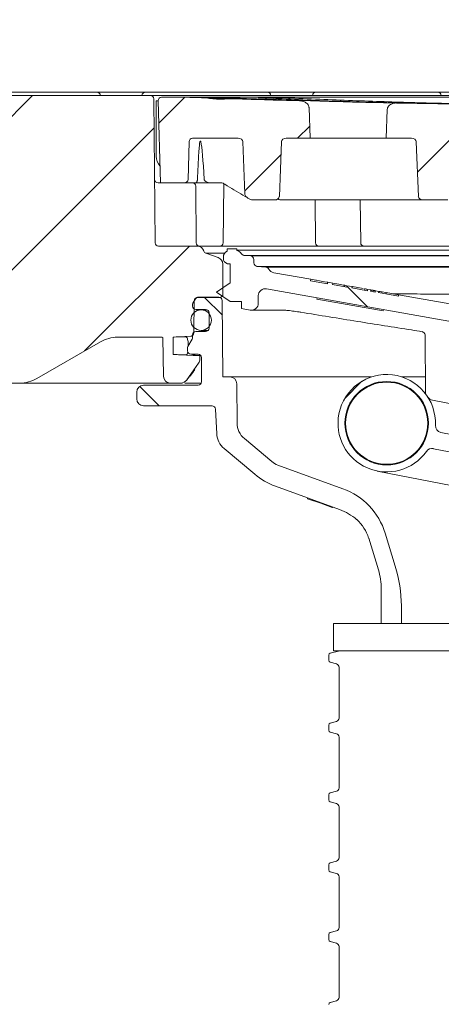
# Model space of a CAD drawing. Units: millimetres. Extents: x 260 to 1391, y 83 to 933.
# Drawn here: x 673 to 735, y 645 to 789 of the extents above; entities that cross this region are included whole.
import ezdxf

# ---------------------------------------------------------------- set-up
doc = ezdxf.new("R2010")
doc.units = ezdxf.units.MM
doc.header["$LTSCALE"] = 5
doc.linetypes.add('SLD-Durchgehend', pattern=[0])
doc.layers.add('MAßLINIE_MAßZEICHNUNGEN', color=7, linetype='SLD-Durchgehend')
doc.styles.add('SLDTEXTSTYLE0', font='Opinion Pro')
doc.dimstyles.new('SLDDIMSTYLE0', dxfattribs={"dimtxt": 26.458333, "dimasz": 17.5, "dimexe": 0, "dimexo": 0.0625, "dimgap": 6.614583, "dimtad": 0, "dimdec": 0, "dimrnd": 1e-09, "dimzin": 12, "dimdsep": 46, "dimtxsty": 'SLDTEXTSTYLE0', "dimsah": 1, "dimcen": 0.09, "dimadec": 0, "dimazin": 3, "dimtfac": 1, "dimtdec": 0, "dimtofl": 0, "dimtmove": 0, "dimatfit": 3, "dimfxl": 0, "dimfrac": 2, "dimtolj": 1, "dimtzin": 12, "dimarcsym": 0})

# ---------------------------------------------------------------- blocks, each defined once
blk = doc.blocks.new('SW_HATCH_0')
at = {"color": 0, "linetype": 'SLD-Durchgehend', "lineweight": 18}
for p, q in [((-179.61, 0), (-221.61, -42)), ((-157.4, -0.25), (-161.18, -4.02)), ((-115.25, -3), (-123.43, -11.17)), ((-161.85, -4.7), (-199.15, -42)), ((-139.15, -4.45), (-140.95, -6.25)), ((-143.35, -8.65), (-148.64, -13.93)), ((-156.7, -22), (-172.01, -37.31)), ((-133.73, -27.82), (-130.7, -30.85)), ((-154.57, -29.43), (-151.9, -32.1)), ((-163.97, -42.48), (-161.13, -45.32)), ((-131.54, -41.74), (-134.03, -44.23))]:
    blk.add_line(p, q, dxfattribs=at)
blk = doc.blocks.new('_D')
at = {"layer": 'MAßLINIE_MAßZEICHNUNGEN', "color": 7}
for p, q in [((467.72, 519.44), (467.72, 921.26)), ((1057.72, 519.44), (1057.72, 921.26)), ((467.72, 916.26), (700.62, 916.26)), ((1057.72, 916.26), (799.81, 916.26))]:
    blk.add_line(p, q, dxfattribs=at)
for points in [[(467.72, 916.26), (485.22, 908.76), (485.22, 923.76)], [(1057.72, 916.26), (1040.22, 923.76), (1040.22, 908.76)]]:
    blk.add_solid(points, dxfattribs=at)
at = {"layer": 'MAßLINIE_MAßZEICHNUNGEN', "color": 7, "char_height": 26.458, "attachment_point": 1, "style": 'SLDTEXTSTYLE0'}
for s, insert in [('%%c', (700.62, 931.6)), ('590', (738.51, 931.6))]:
    blk.add_mtext(s, dxfattribs=dict(at, insert=insert))
blk = doc.blocks.new('_D_7')
at = {"layer": 'MAßLINIE_MAßZEICHNUNGEN', "color": 7}
for p, q in [((582.87, 748.44), (582.87, 830.33)), ((942.69, 748.44), (942.69, 830.33)), ((582.87, 825.33), (700.33, 825.33)), ((942.69, 825.33), (800.1, 825.33))]:
    blk.add_line(p, q, dxfattribs=at)
for points in [[(582.87, 825.33), (600.37, 817.83), (600.37, 832.83)], [(942.69, 825.33), (925.19, 832.83), (925.19, 817.83)]]:
    blk.add_solid(points, dxfattribs=at)
at = {"layer": 'MAßLINIE_MAßZEICHNUNGEN', "color": 7, "char_height": 26.458, "attachment_point": 1, "style": 'SLDTEXTSTYLE0'}
for s, insert in [('%%c', (700.33, 840.67)), ('360', (738.22, 840.67))]:
    blk.add_mtext(s, dxfattribs=dict(at, insert=insert))
blk = doc.blocks.new('SW_SYMBOL_MOD_BOX')
at = {"layer": 'MAßLINIE_MAßZEICHNUNGEN', "color": 0}
for p, q in [((1000, 1000), (1000, 4000)), ((1000, 4000), (4000, 4000)), ((4000, 4000), (4000, 1000)), ((1000, 1000), (4000, 1000))]:
    blk.add_line(p, q, dxfattribs=at)
blk = doc.blocks.new('_D_8')
at = {"layer": 'MAßLINIE_MAßZEICHNUNGEN', "color": 7}
for p, q in [((573.03, 782.94), (573.03, 877.65)), ((952.53, 782.94), (952.53, 877.65)), ((573.03, 872.65), (703.6, 872.65)), ((952.53, 872.65), (796.82, 872.65))]:
    blk.add_line(p, q, dxfattribs=at)
for points in [[(573.03, 872.65), (590.53, 865.15), (590.53, 880.15)], [(952.53, 872.65), (935.03, 880.15), (935.03, 865.15)]]:
    blk.add_solid(points, dxfattribs=at)
at = {"layer": 'MAßLINIE_MAßZEICHNUNGEN', "color": 7, "xscale": 0.007055555555555554, "yscale": 0.007055555555555554, "zscale": 0.007055555555555554}
blk.add_blockref('SW_SYMBOL_MOD_BOX', (703.6, 857.12), dxfattribs=at)
at = {"layer": 'MAßLINIE_MAßZEICHNUNGEN', "color": 7, "insert": (739.5, 887.99), "char_height": 26.458, "attachment_point": 1, "style": 'SLDTEXTSTYLE0'}
blk.add_mtext('379', dxfattribs=at)

msp = doc.modelspace()

# ---------------------------------------------------------------- linework, layer by layer
at = {"color": 7, "linetype": 'SLD-Durchgehend', "lineweight": 18}
for p, q in [((667.26, 778.44), (684.06, 778.44)), ((684.06, 778.44), (684.56, 778.44)), ((684.56, 778.44), (691.65, 778.44)), ((691.65, 778.44), (692.15, 778.44)), ((692.15, 778.44), (708.95, 778.44)), ((708.95, 778.44), (709.45, 778.44)), ((709.45, 778.44), (716.53, 778.44)), ((716.53, 778.44), (717.03, 778.44)), ((717.03, 778.44), (733.83, 778.44)), ((733.83, 778.44), (734.33, 778.44)), ((734.33, 778.44), (741.42, 778.44)), ((585.54, 777.94), (692.39, 777.94)), ((692.39, 777.94), (693.39, 777.94)), ((693.07, 756.43), (692.89, 777.44)), ((693.23, 777.18), (693.23, 769.05)), ((693.52, 777.18), (693.23, 777.18)), ((693.39, 777.94), (832.17, 777.94)), ((693.52, 777.18), (693.83, 765.19)), ((694.02, 777.69), (697.76, 777.69)), ((697.76, 777.69), (827.8, 777.69)), ((715.53, 776.18), (715.69, 771.69)), ((726.79, 771.69), (726.94, 775.88)), ((698.02, 771.2), (697.87, 765.68)), ((698.52, 771.69), (705.17, 771.69)), ((705.87, 771.2), (706.16, 763.6)), ((711.2, 763.18), (711.5, 771.2)), ((712.2, 771.69), (715.69, 771.69)), ((715.73, 771.69), (726.79, 771.69)), ((726.79, 771.69), (730.48, 771.69)), ((731.19, 771.2), (731.49, 763.18)), ((693.49, 765.19), (693.83, 765.19)), ((693.83, 765.19), (697.37, 765.19)), ((699.04, 765.19), (697.37, 765.19)), ((701.09, 765.19), (699.04, 765.19)), ((702.65, 765.19), (701.09, 765.19)), ((699, 764.69), (699.07, 756.43)), ((703.08, 765.05), (703, 756.43)), ((706.88, 762.82), (706.62, 762.97)), ((710.49, 762.69), (707.38, 762.69)), ((710.98, 762.83), (710.99, 762.82)), ((732.19, 762.69), (711.42, 762.69)), ((716.49, 756.43), (716.44, 762.69)), ((723.02, 762.69), (723.07, 756.43)), ((735.81, 762.69), (732.19, 762.69)), ((699.22, 755.94), (693.57, 755.94)), ((699.22, 755.94), (826.33, 755.94)), ((703.57, 755.54), (703.57, 755.23)), ((704.97, 755.54), (703.57, 755.54)), ((704.97, 755.54), (704.97, 755.32)), ((704.97, 755.34), (757.97, 755.34)), ((702.28, 754.26), (700.49, 754.91)), ((703.21, 754.91), (700.49, 754.91)), ((703.03, 754.34), (703.03, 754.02)), ((703.63, 753.34), (703.24, 753.61)), ((706.03, 754.6), (707.02, 754.51)), ((819.53, 754.6), (706.03, 754.6)), ((707.02, 754.51), (818.54, 754.51)), ((707.48, 754.01), (707.48, 753.49)), ((702.94, 753.33), (702.97, 748.94)), ((703.63, 753.34), (704.03, 753.34)), ((704.03, 753.34), (704.03, 750.59)), ((709.25, 752.88), (707.94, 752.99)), ((817.62, 752.99), (707.94, 752.99)), ((712.85, 752.89), (816.44, 752.89)), ((715.8, 751.1), (710.38, 752.05)), ((715.77, 750.9), (715.8, 751.1)), ((715.77, 750.9), (718.23, 750.46)), ((717.77, 750.75), (715.8, 751.1)), ((718.22, 750.67), (717.77, 750.75)), ((702.03, 749.21), (704.03, 750.59)), ((737.31, 744.75), (709.3, 749.7)), ((718.22, 750.67), (718.19, 750.47)), ((718.22, 750.67), (718.26, 750.66)), ((718.26, 750.66), (718.23, 750.46)), ((718.26, 750.66), (719.01, 750.53)), ((718.97, 750.33), (719.01, 750.53)), ((718.97, 750.33), (721.03, 749.97)), ((719.01, 750.53), (720.16, 750.33)), ((720.51, 750.26), (720.16, 750.33)), ((720.74, 750.22), (720.51, 750.26)), ((720.74, 750.22), (720.71, 750.03)), ((720.74, 750.22), (721.06, 750.17)), ((721.06, 750.17), (721.03, 749.97)), ((721.06, 750.17), (721.81, 750.03)), ((721.77, 749.84), (721.81, 750.03)), ((721.77, 749.84), (724.06, 749.43)), ((721.81, 750.03), (721.86, 750.03)), ((721.82, 749.83), (721.86, 750.03)), ((723.45, 749.74), (721.86, 750.03)), ((723.62, 749.71), (723.58, 749.52)), ((724.06, 749.43), (724.09, 749.63)), ((724.09, 749.63), (724.56, 749.55)), ((724.56, 749.55), (724.52, 749.35)), ((724.52, 749.35), (725.21, 749.23)), ((724.65, 749.53), (724.61, 749.34)), ((724.89, 749.49), (724.65, 749.53)), ((724.94, 749.48), (724.91, 749.28)), ((725.2, 749.44), (724.94, 749.48)), ((725.2, 749.44), (725.16, 749.24)), ((725.21, 749.23), (725.24, 749.43)), ((725.24, 749.43), (725.72, 749.34)), ((725.72, 749.34), (725.68, 749.15)), ((725.74, 749.34), (725.71, 749.14)), ((726.81, 749.15), (726.14, 749.27)), ((726.21, 749.26), (726.17, 749.06)), ((698.96, 748.26), (698.59, 747.62)), ((698.77, 747.94), (698.73, 743.3)), ((702.47, 748.44), (699.27, 748.44)), ((702.35, 748.51), (699.4, 748.51)), ((704.03, 747.84), (702.03, 749.21)), ((702.95, 736.84), (702.86, 748.01)), ((704.03, 747.84), (705.68, 747.84)), ((705.68, 746.84), (705.68, 747.84)), ((708.13, 747.6), (708.13, 748.72)), ((716.71, 748.39), (716.68, 748.19)), ((726.37, 746.48), (716.68, 748.19)), ((725.68, 749.15), (728.57, 748.64)), ((726.81, 749.15), (726.77, 748.95)), ((728.6, 748.83), (726.81, 749.15)), ((728.6, 748.83), (728.57, 748.64)), ((738.13, 747.15), (728.6, 748.83)), ((698.53, 747.37), (698.53, 747.2)), ((699.03, 746.7), (700.44, 746.7)), ((700.68, 746.64), (699.78, 746.64)), ((706.95, 746.61), (705.68, 746.84)), ((726.37, 746.48), (726.4, 746.68)), ((700.94, 746.19), (700.94, 743.98)), ((699.78, 743.64), (700.8, 743.64)), ((693.97, 742.64), (687.58, 742.64)), ((694.28, 736.92), (694.18, 742.59)), ((698.26, 742.8), (695.68, 742.67)), ((695.72, 740.1), (695.68, 742.67)), ((698.46, 742.36), (697.84, 741.29)), ((698.53, 742.8), (698.26, 742.8)), ((698.53, 742.98), (698.53, 742.61)), ((700.44, 743.48), (699.03, 743.48)), ((732.04, 743.45), (732.04, 743.46)), ((732.54, 734.37), (732.47, 743.04)), ((675.8, 736.61), (685.08, 741.97)), ((697.77, 741.03), (697.77, 740.67)), ((697.9, 741.38), (697.89, 741.72)), ((695.72, 740.1), (699.58, 739.9)), ((698.28, 740.16), (699.33, 740.16)), ((698.51, 740.03), (698.57, 740.03)), ((699.58, 739.43), (699.58, 739.9)), ((699.83, 739.66), (699.83, 736.14)), ((697.68, 736.4), (699.4, 738.85)), ((703.97, 736.84), (702.95, 736.84)), ((703.97, 736.84), (724.66, 736.84)), ((729.08, 736.84), (732.52, 736.84)), ((673.3, 735.94), (613.15, 735.94)), ((695.28, 735.94), (673.3, 735.94)), ((699.33, 735.64), (691.39, 735.64)), ((696.84, 735.94), (695.28, 735.94)), ((699.79, 735.94), (697.4, 735.94)), ((705.02, 730.11), (704.97, 735.85)), ((690.38, 734.63), (690.38, 733.63)), ((733.54, 733.43), (738.22, 732.51)), ((691.39, 732.62), (701.37, 732.62)), ((701.87, 732.15), (702.06, 728.53)), ((710.09, 724.49), (706.1, 727.83)), ((734.79, 728.73), (752.21, 725.31)), ((703.13, 726.38), (707.6, 722.63)), ((749.73, 723.21), (733.68, 726.36)), ((720.47, 720.51), (710.99, 723.96)), ((749.98, 718.29), (725.5, 723.1)), ((710.63, 720.88), (719.98, 717.48)), ((715.29, 719.19), (715.29, 719.06)), ((715.29, 719.06), (717.24, 718.39)), ((717.24, 718.48), (717.24, 718.39)), ((717.24, 718.39), (718.9, 717.78)), ((718.9, 717.87), (718.9, 717.78)), ((718.9, 717.78), (718.94, 717.78)), ((718.94, 717.86), (718.94, 717.78)), ((728.12, 709.22), (726.64, 714.02)), ((725.66, 708.68), (724.24, 713.29)), ((726.08, 705.86), (726.08, 700.83)), ((729.02, 700.83), (729.01, 703.39)), ((719.11, 700.83), (719.11, 696.83)), ((719.11, 700.83), (804.1, 700.83)), ((718.41, 696.2), (718.41, 695.46)), ((719.84, 696.81), (718.63, 696.49)), ((719.11, 696.83), (804.1, 696.83)), ((718.63, 695.17), (719.54, 694.92)), ((719.91, 694.44), (719.91, 687.01)), ((718.41, 686), (718.41, 685.26)), ((719.54, 686.53), (718.63, 686.29)), ((718.63, 684.97), (719.54, 684.72)), ((719.91, 684.24), (719.91, 676.81)), ((719.54, 676.33), (718.63, 676.09)), ((718.41, 675.8), (718.41, 675.06)), ((718.63, 674.77), (719.54, 674.52)), ((719.91, 674.04), (719.91, 666.61)), ((719.54, 666.13), (718.63, 665.89)), ((718.41, 665.6), (718.41, 664.86)), ((718.63, 664.57), (719.54, 664.32)), ((719.91, 663.84), (719.91, 656.41)), ((719.54, 655.93), (718.63, 655.69)), ((718.41, 655.4), (718.41, 654.66)), ((718.63, 654.37), (719.54, 654.12)), ((719.91, 653.64), (719.91, 646.21)), ((719.54, 645.73), (718.63, 645.49))]:
    msp.add_line(p, q, dxfattribs=at)
for centre, radius in [((699.78, 745.14), 1.5), ((726.87, 730.08), 6.1), ((726.87, 730.08), 6)]:
    msp.add_circle(centre, radius, dxfattribs=at)
for centre, radius, start, end in [((684.56, 777.94), 0.5, 0, 90), ((691.65, 777.94), 0.5, 90, 180), ((709.45, 777.94), 0.5, 0, 90), ((716.53, 777.94), 0.5, 90, 180), ((734.33, 777.94), 0.5, 0, 90), ((692.39, 777.44), 0.5, 0.5, 90), ((694.02, 777.19), 0.5, 90, 181.5), ((697.76, 776.69), 1, 87.9346, 90), ((762.67, 2576.52), 1800, 267.93463, 268.02106), ((762.67, 2576.52), 1800, 268.12798, 268.45572), ((762.67, 2576.52), 1800, 268.9063, 269.21264), ((698.52, 771.19), 0.5, 90, 178.5), ((695.23, 769.05), 2, 180, 222.9319), ((693.49, 765.69), 0.5, 180.5, 270), ((697.37, 765.69), 0.5, 270, 358.5), ((698.5, 764.69), 0.5, 0.5, 90), ((707.38, 763.69), 1, 240, 270), ((693.57, 756.44), 0.5, 180.5, 270), ((699.57, 756.44), 0.5, 180.5, 270), ((699.22, 754.94), 1, 17.063, 90), ((700.66, 755.38), 0.5, 197.063, 250), ((702.5, 756.44), 0.5, 270, 359.5), ((704.03, 754.34), 1, 117.0072, 180), ((704.77, 754.34), 1, 30.3638, 78.463), ((716.99, 756.44), 0.5, 180.5, 270), ((723.57, 756.44), 0.5, 180.5, 270), ((701.94, 753.32), 1, 0.5, 70), ((703.53, 754.02), 0.5, 180, 234.815), ((706.07, 755.1), 0.5, 210.3638, 265), ((706.98, 754.01), 0.5, 0, 85), ((707.98, 753.49), 0.5, 180, 265), ((709.21, 752.38), 0.5, 25.9814, 85), ((710.56, 753.04), 1, 205.9814, 259.9784), ((709.13, 748.72), 1, 79.9784, 180), ((699.27, 747.94), 0.5, 90, 179.5), ((699.4, 748), 0.503, 90, 150), ((702.35, 748), 0.503, 0.5, 90), ((702.47, 748.94), 0.5, 270, 0.5), ((699.03, 747.37), 0.503, 150, 180), ((699.03, 747.2), 0.503, 180, 270), ((700.44, 746.19), 0.503, 0, 90), ((707.13, 747.6), 1, 259.9784, 0), ((700.44, 743.98), 0.503, 270, 0), ((687.58, 737.64), 5, 90, 120), ((693.97, 742.14), 0.5, 64.9423, 90), ((698.23, 743.3), 0.5, 273, 359.5), ((698.02, 742.61), 0.503, 330, 0), ((699.03, 742.98), 0.503, 90, 180), ((731.97, 742.96), 0.5, 0.5124, 81.4996), ((698.28, 741.03), 0.503, 150, 180), ((698.28, 740.67), 0.503, 180, 270), ((699.33, 739.66), 0.503, 0, 90), ((698.58, 739.43), 1, 325, 0), ((673.3, 740.94), 5, 270, 300), ((695.28, 736.94), 1, 181, 270), ((696.84, 736.94), 1, 270, 326.432), ((698.09, 736.11), 0.5, 145, 146.432), ((703.97, 735.84), 1.01, 0.5, 90), ((726.87, 730.08), 7.11, 357.509, 168.8821), ((691.39, 734.63), 1.01, 90, 180), ((699.33, 736.14), 0.503, 270, 0), ((691.39, 733.63), 1.01, 180, 270), ((733.74, 734.43), 1.02, 212.3146, 258.8821), ((701.37, 732.12), 0.503, 3, 90), ((726.87, 730.08), 7.11, 168.8821, 324.5201), ((708.04, 730.14), 3.02, 180.5, 230), ((734.99, 729.73), 1.02, 177.509, 258.8821), ((705.07, 728.69), 3.02, 183, 230), ((733.49, 725.37), 1.02, 78.8821, 144.5201), ((712.02, 726.8), 3.02, 230, 250), ((714.07, 730.33), 10.06, 230, 250), ((717.03, 711.06), 10.06, 17.1154, 70), ((717.23, 709.92), 8.04, 49.1885, 70), ((718.47, 711.51), 6.03, 17.1154, 48.211), ((708.9, 703.3), 20.11, 0.25, 17.1154), ((716.53, 705.86), 9.55, 0, 17.1154), ((718.71, 696.2), 0.3, 105, 180), ((719.97, 696.33), 0.5, 90, 105), ((718.71, 695.46), 0.3, 180, 255), ((719.41, 694.44), 0.5, 0, 75), ((718.71, 686), 0.3, 105, 180), ((719.41, 687.01), 0.5, 285, 0), ((718.71, 685.26), 0.3, 180, 255), ((719.41, 684.24), 0.5, 0, 75), ((718.71, 675.8), 0.3, 105, 180), ((719.41, 676.81), 0.5, 285, 0), ((718.71, 675.06), 0.3, 180, 255), ((719.41, 674.04), 0.5, 0, 75), ((718.71, 665.6), 0.3, 105, 180), ((719.41, 666.61), 0.5, 285, 0), ((718.71, 664.86), 0.3, 180, 255), ((719.41, 663.84), 0.5, 0, 75), ((719.41, 656.41), 0.5, 285, 0), ((718.71, 655.4), 0.3, 105, 180), ((718.71, 654.66), 0.3, 180, 255), ((719.41, 653.64), 0.5, 0, 75), ((719.41, 646.21), 0.5, 285, 0), ((718.71, 645.2), 0.3, 105, 180)]:
    msp.add_arc(centre, radius, start, end, dxfattribs=at)
for centre, major_axis, ratio, start_param, end_param in [((700.99, 695.31), (-1.41, 76.38), 0.01851, 5.883382, 6.169865), ((705.17, 771.19), (-0.707, 0), 0.707107, 3.167773, 4.712389), ((712.2, 771.19), (0.707, 0), 0.707107, 1.570796, 3.115413), ((730.48, 771.19), (-0.707, 0), 0.707107, 3.167773, 4.712389), ((710.49, 763.19), (0.707, 0), 0.707107, 4.712389, 6.257005), ((732.19, 763.19), (-0.707, 0), 0.707107, 0.02618, 1.570796)]:
    msp.add_ellipse(centre, major_axis=major_axis, ratio=ratio, start_param=start_param, end_param=end_param, dxfattribs=at)
for points, knots in [([(700.51, 777.59), (700.62, 777.59), (701.03, 777.57), (701.84, 777.55), (702.92, 777.51), (703.55, 777.49), (703.87, 777.48)], [0, 0, 0, 0, 0.1059, 0.403398, 0.700985, 1, 1, 1, 1]), ([(700.51, 777.59), (701.17, 777.5), (702.29, 777.35), (703.41, 777.44), (703.87, 777.48)], [0, 0, 0, 0, 0.594911, 1, 1, 1, 1]), ([(701.22, 777.63), (701.16, 777.64), (701.01, 777.64), (700.95, 777.65), (700.95, 777.65), (700.95, 777.65)], [0, 0, 0, 0, 0.392746, 0.885261, 1, 1, 1, 1]), ([(714.16, 777.17), (711.85, 777.24), (707.37, 777.37), (703.39, 777.54), (701.46, 777.62)], [0, 0, 0, 0, 0.516674, 1, 1, 1, 1]), ([(702.33, 777.64), (702.61, 777.63), (703.15, 777.62), (704.2, 777.59), (705.26, 777.55), (705.99, 777.52), (706.34, 777.51), (706.4, 777.51)], [0, 0, 0, 0, 0.237022, 0.474041, 0.711157, 0.94837, 1, 1, 1, 1]), ([(706.4, 777.51), (708.36, 777.43), (712.27, 777.28), (717.85, 777.1), (723.24, 776.95), (726.62, 776.88), (728.31, 776.85)], [0, 0, 0, 0, 0.248746, 0.497491, 0.748746, 1, 1, 1, 1]), ([(708.63, 777.59), (708.47, 777.6), (708.23, 777.61), (708.11, 777.62), (708.12, 777.62), (708.12, 777.62)], [0, 0, 0, 0, 0.640235, 0.957108, 1, 1, 1, 1]), ([(737.93, 776.69), (734.9, 776.74), (728.04, 776.85), (718.12, 777.14), (711.79, 777.44), (708.6, 777.59)], [0, 0, 0, 0, 0.28265, 0.640091, 1, 1, 1, 1]), ([(709.35, 777.65), (709.63, 777.65), (710.17, 777.64), (711.21, 777.61), (712.28, 777.58), (713.02, 777.56), (713.38, 777.54), (713.46, 777.54)], [0, 0, 0, 0, 0.234816, 0.469628, 0.704529, 0.939558, 1, 1, 1, 1]), ([(713.46, 777.54), (716.69, 777.41), (723.16, 777.15), (732.23, 776.86), (740.84, 776.66), (746.06, 776.6), (748.66, 776.57)], [0, 0, 0, 0, 0.247669, 0.495338, 0.747669, 1, 1, 1, 1]), ([(714.16, 777.17), (714.37, 777.15), (714.73, 777.1), (715.16, 776.86), (715.4, 776.6), (715.51, 776.37), (715.52, 776.23), (715.53, 776.18)], [0, 0, 0, 0, 0.343665, 0.590856, 0.773851, 0.920268, 1, 1, 1, 1]), ([(726.94, 775.88), (726.96, 775.98), (726.98, 776.16), (727.16, 776.42), (727.46, 776.67), (727.87, 776.83), (728.17, 776.84), (728.31, 776.85)], [0, 0, 0, 0, 0.1497753, 0.2989014, 0.5045822, 0.7780103, 1, 1, 1, 1]), ([(699.24, 765.66), (699.3, 766.99), (699.36, 768.64), (699.51, 770.45), (699.56, 770.98), (699.6, 771.17), (699.6, 771.21)], [0, 0, 0, 0, 0.713616, 0.89296, 0.982652, 1, 1, 1, 1]), ([(699.6, 771.21), (699.61, 771.21), (699.61, 771.23), (699.63, 771.25), (699.65, 771.27), (699.67, 771.27), (699.7, 771.27), (699.71, 771.26), (699.72, 771.25)], [0, 0, 0, 0, 0.148737, 0.296878, 0.451183, 0.627255, 0.820414, 1, 1, 1, 1]), ([(699.72, 771.25), (699.73, 771.24), (699.74, 771.23), (699.75, 771.21), (699.75, 771.2), (699.75, 771.2)], [0, 0, 0, 0, 0.490137, 0.885233, 1, 1, 1, 1]), ([(699.24, 765.66), (699.24, 765.62), (699.23, 765.51), (699.17, 765.36), (699.1, 765.24), (699.06, 765.19), (699.04, 765.19), (699.04, 765.19)], [0, 0, 0, 0, 0.172336, 0.389544, 0.668914, 0.947947, 1, 1, 1, 1]), ([(701.09, 765.19), (701.05, 765.19), (700.9, 765.2), (700.63, 765.28), (700.4, 765.41), (700.28, 765.55), (700.25, 765.62), (700.24, 765.66), (700.24, 765.68)], [0, 0, 0, 0, 0.106645, 0.439094, 0.778866, 0.877417, 0.960091, 1, 1, 1, 1]), ([(703.11, 765.05), (703.07, 765.08), (702.92, 765.16), (702.77, 765.18), (702.65, 765.19)], [0, 0, 0, 0, 0.252966, 1, 1, 1, 1]), ([(706.62, 762.97), (706.49, 763.05), (705.47, 763.63), (704.3, 764.33), (703.27, 764.96), (703.11, 765.05)], [0, 0, 0, 0, 0.1143432, 0.862876, 1, 1, 1, 1]), ([(706.62, 762.97), (706.51, 763.05), (706.35, 763.16), (706.19, 763.39), (706.17, 763.53), (706.16, 763.6)], [0, 0, 0, 0, 0.48021, 0.749578, 1, 1, 1, 1]), ([(711.42, 762.69), (711.32, 762.7), (711.17, 762.72), (711.04, 762.8), (710.99, 762.82)], [0, 0, 0, 0, 0.683532, 1, 1, 1, 1]), ([(709.25, 752.88), (709.34, 752.88), (709.46, 752.88), (710.08, 752.88), (710.26, 752.88)], [0, 0, 0, 0, 0.71959, 1, 1, 1, 1]), ([(710.26, 752.88), (710.72, 752.89), (711.4, 752.89), (712.5, 752.89), (712.85, 752.89)], [0, 0, 0, 0, 0.681301, 1, 1, 1, 1]), ([(716.62, 750.96), (716.61, 750.96), (716.53, 750.96), (716.53, 750.97), (716.52, 750.98)], [0, 0, 0, 0, 0.136064, 1, 1, 1, 1]), ([(724.09, 749.63), (724.01, 749.64), (723.85, 749.67), (723.66, 749.71), (723.63, 749.71), (723.62, 749.71)], [0, 0, 0, 0, 0.280326, 0.56069, 1, 1, 1, 1]), ([(725.74, 749.34), (725.74, 749.34), (725.73, 749.34), (725.72, 749.34), (725.72, 749.34)], [0, 0, 0, 0, 0.560016, 1, 1, 1, 1]), ([(726.21, 749.26), (726.18, 749.26), (726.15, 749.27), (725.86, 749.32), (725.74, 749.34)], [0, 0, 0, 0, 0.559617, 1, 1, 1, 1]), ([(815.41, 748.05), (815.34, 748.06), (815.18, 748.06), (814.1, 748.08), (812.67, 748.11), (811.07, 748.14), (809.1, 748.18), (806.81, 748.22), (804.22, 748.27), (801.35, 748.32), (798.17, 748.36), (794.74, 748.41), (791.12, 748.46), (787.3, 748.51), (783.27, 748.56), (779.1, 748.6), (774.85, 748.64), (770.52, 748.68), (766.09, 748.72), (761.64, 748.76), (757.25, 748.79), (752.89, 748.82), (748.57, 748.85), (744.34, 748.88), (740.29, 748.9), (736.4, 748.93), (732.67, 748.95), (729.79, 748.96), (728.26, 748.97), (727.83, 748.97)], [0, 0, 0, 0, 0.0526299, 0.1060584, 0.1422509, 0.1784434, 0.2156965, 0.2529497, 0.2891069, 0.3252641, 0.3624733, 0.3996825, 0.435801, 0.4719195, 0.5090847, 0.5462498, 0.5823363, 0.6184226, 0.6555534, 0.6926842, 0.7287466, 0.7648091, 0.8019155, 0.8390219, 0.8750675, 0.9111131, 0.9482027, 0.9852923, 1, 1, 1, 1]), ([(711.58, 746.61), (710.61, 746.61), (708.76, 746.61), (707.25, 746.61), (707.05, 746.61), (706.95, 746.61)], [0, 0, 0, 0, 0.355254, 0.674805, 1, 1, 1, 1]), ([(714.34, 746.29), (714.18, 746.32), (713.68, 746.39), (712.89, 746.5), (712.07, 746.59), (711.75, 746.6), (711.58, 746.61)], [0, 0, 0, 0, 0.139855, 0.427634, 0.713667, 1, 1, 1, 1]), ([(732.04, 743.45), (731.53, 743.54), (728.37, 744.03), (722.47, 744.96), (717.09, 745.84), (714.34, 746.29)], [0, 0, 0, 0, 0.087839, 0.533958, 1, 1, 1, 1]), ([(697.56, 742.7), (697.02, 742.69), (695.92, 742.67), (695.76, 742.67), (695.68, 742.67)], [0, 0, 0, 0, 0.494899, 1, 1, 1, 1]), ([(697.56, 742.7), (697.6, 742.69), (697.67, 742.67), (697.77, 742.47), (697.85, 742.2), (697.88, 741.93), (697.89, 741.77), (697.89, 741.72)], [0, 0, 0, 0, 0.2370658, 0.474457, 0.7017696, 0.9116757, 1, 1, 1, 1]), ([(695.72, 740.1), (695.75, 740.1), (695.82, 740.1), (696.39, 740.09), (697.2, 740.08), (697.61, 740.07)], [0, 0, 0, 0, 0.2734685, 0.6347734, 1, 1, 1, 1]), ([(697.84, 740.43), (697.82, 740.37), (697.78, 740.23), (697.7, 740.1), (697.64, 740.08), (697.61, 740.07)], [0, 0, 0, 0, 0.282039, 0.650919, 1, 1, 1, 1]), ([(699.58, 739.95), (699.54, 739.95), (699.48, 739.96), (699.04, 739.99), (698.65, 740.02), (698.51, 740.03)], [0, 0, 0, 0, 0.388484, 0.777085, 1, 1, 1, 1]), ([(698.8, 737.83), (698.77, 737.79), (698.52, 737.44), (698.33, 737.17), (698.16, 736.93)], [0, 0, 0, 0, 0.108313, 1, 1, 1, 1]), ([(698.83, 737.99), (698.82, 737.93), (698.81, 737.88), (698.8, 737.83), (698.8, 737.83)], [0, 0, 0, 0, 0.971596, 1, 1, 1, 1]), ([(698.83, 737.99), (698.83, 737.99), (698.84, 738.02), (698.86, 738.06), (698.88, 738.11), (698.88, 738.12), (698.89, 738.12)], [0, 0, 0, 0, 0.016927, 0.342126, 0.718204, 1, 1, 1, 1]), ([(698.04, 736.81), (698.01, 736.77), (697.89, 736.66), (697.78, 736.53), (697.72, 736.45), (697.69, 736.41), (697.67, 736.39), (697.67, 736.39), (697.67, 736.39), (697.67, 736.39), (697.67, 736.39)], [0, 0, 0, 0, 0.143048, 0.425706, 0.632091, 0.779431, 0.887946, 0.965779, 0.997869, 1, 1, 1, 1]), ([(697.06, 735.94), (697.04, 735.94), (696.92, 735.94), (696.83, 735.94), (696.84, 735.94), (696.84, 735.94)], [0, 0, 0, 0, 0.091011, 0.482357, 1, 1, 1, 1])]:
    msp.add_open_spline(points, degree=3, knots=knots, dxfattribs=at)

# ---------------------------------------------------------------- block references
msp.add_blockref('SW_HATCH_0', (854.78, 777.94), dxfattribs=at)

# ---------------------------------------------------------------- dimensions: what is measured, and where the dimension line sits
at = {"layer": 'MAßLINIE_MAßZEICHNUNGEN', "color": 7}
for base, p1, p2, text, picture, middle in [((467.72, 916.26), (1057.72, 514.44), (467.72, 514.44), '%%c<>', '_D', (750.21, 916.26)), ((952.5256, 872.6505), (573.032, 777.9381), (952.5256, 777.9381), '{\\fGDT;o}<>', '_D_8', (750.2129, 872.6505)), ((942.69, 825.33), (582.87, 743.44), (942.69, 743.44), '%%c<>', '_D_7', (750.21, 825.33))]:
    dim = msp.add_linear_dim(base=base, p1=p1, p2=p2, text=text, dimstyle='SLDDIMSTYLE0', dxfattribs=at)
    dim.commit()
    dim.dimension.update_dxf_attribs({"geometry": picture, "text_midpoint": middle, "dimtype": 160})

doc.saveas('drawing.dxf')
